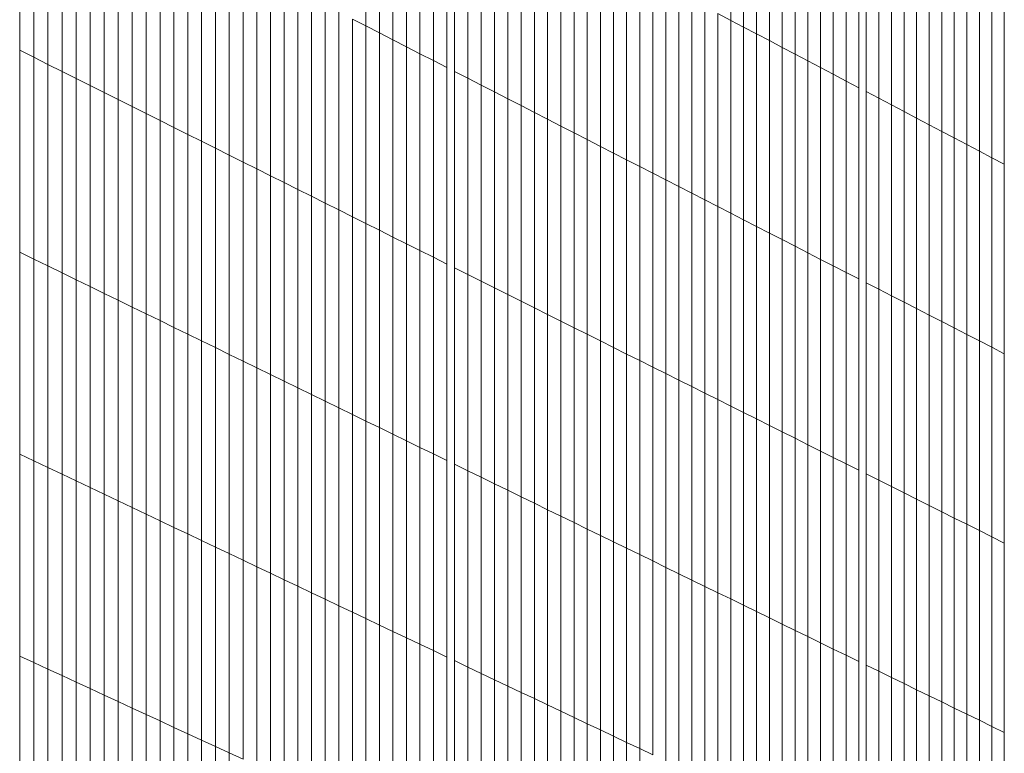
# Model space of a CAD drawing. Units: inches. Extents: x -3528 to 375, y -778 to 4521.
# Drawn here: x 103 to 375, y 1997 to 2200 of the extents above; entities that cross this region are included whole.
import ezdxf

# ---------------------------------------------------------------- set-up
doc = ezdxf.new("R2010")
doc.units = ezdxf.units.IN
doc.header["$LTSCALE"] = 2
doc.header["$MEASUREMENT"] = 0
doc.layers.add('_bt_gitter_VAR_3', color=7, linetype='Continuous', lineweight=5, true_color=0xc8c8cb)

msp = doc.modelspace()

# ---------------------------------------------------------------- linework, layer by layer
at = {"layer": '_bt_gitter_VAR_3'}
for p, q in [((198.49, 2197.89), (198.49, 2252.41)), ((299.14, 2199.45), (299.14, 2252.69)), ((202.23, 2195.97), (202.23, 2250.44)), ((302.7, 2197.58), (302.7, 2250.77)), ((102.96, 2191.2), (102.96, 2246.94)), ((205.96, 2194.05), (205.96, 2248.48)), ((306.26, 2195.71), (306.26, 2248.86)), ((309.81, 2193.84), (309.81, 2246.95)), ((106.86, 2189.24), (106.86, 2244.94)), ((209.68, 2192.14), (209.68, 2246.52)), ((213.4, 2190.24), (213.4, 2244.57)), ((313.35, 2191.98), (313.35, 2245.04)), ((110.76, 2187.29), (110.76, 2242.94)), ((217.1, 2188.33), (217.1, 2242.62)), ((316.89, 2190.11), (316.89, 2243.13)), ((114.65, 2185.35), (114.65, 2240.94)), ((118.53, 2183.4), (118.53, 2238.94)), ((220.81, 2186.43), (220.81, 2240.67)), ((222.92, 2185.34), (222.92, 2239.56)), ((320.42, 2188.26), (320.42, 2241.23)), ((323.94, 2186.4), (323.94, 2239.33)), ((122.4, 2181.46), (122.4, 2236.95)), ((226.62, 2183.45), (226.62, 2237.61)), ((327.46, 2184.55), (327.46, 2237.43)), ((126.27, 2179.52), (126.27, 2234.97)), ((230.3, 2181.55), (230.3, 2235.67)), ((233.98, 2179.67), (233.98, 2233.74)), ((330.98, 2182.7), (330.98, 2235.54)), ((334.48, 2180.86), (334.48, 2233.65)), ((130.13, 2177.59), (130.13, 2232.99)), ((133.99, 2175.66), (133.99, 2231.01)), ((237.66, 2177.78), (237.66, 2231.8)), ((336.49, 2179.8), (336.49, 2232.57)), ((339.99, 2177.96), (339.99, 2230.68)), ((137.84, 2173.73), (137.84, 2229.03)), ((241.32, 2175.9), (241.32, 2229.88)), ((244.98, 2174.02), (244.98, 2227.95)), ((343.48, 2176.12), (343.48, 2228.8)), ((141.68, 2171.81), (141.68, 2227.06)), ((248.64, 2172.14), (248.64, 2226.03)), ((346.97, 2174.29), (346.97, 2226.92)), ((145.51, 2169.89), (145.51, 2225.09)), ((149.34, 2167.97), (149.34, 2223.12)), ((252.29, 2170.27), (252.29, 2224.11)), ((350.45, 2172.46), (350.45, 2225.04)), ((353.92, 2170.63), (353.92, 2223.17)), ((153.16, 2166.06), (153.16, 2221.16)), ((255.93, 2168.4), (255.93, 2222.19)), ((259.56, 2166.53), (259.56, 2220.28)), ((357.39, 2168.8), (357.39, 2221.3)), ((156.98, 2164.15), (156.98, 2219.2)), ((160.78, 2162.24), (160.78, 2217.25)), ((263.19, 2164.67), (263.19, 2218.37)), ((360.85, 2166.98), (360.85, 2219.44)), ((364.31, 2165.16), (364.31, 2217.57)), ((164.59, 2160.34), (164.59, 2215.3)), ((266.81, 2162.81), (266.81, 2216.46)), ((270.43, 2160.95), (270.43, 2214.56)), ((367.76, 2163.35), (367.76, 2215.71)), ((168.38, 2158.44), (168.38, 2213.35)), ((274.04, 2159.1), (274.04, 2212.66)), ((371.21, 2161.53), (371.21, 2213.86)), ((374.64, 2159.72), (374.64, 2212)), ((172.17, 2156.55), (172.17, 2211.4)), ((175.95, 2154.65), (175.95, 2209.46)), ((277.64, 2157.25), (277.64, 2210.76)), ((281.24, 2155.4), (281.24, 2208.87)), ((179.72, 2152.76), (179.72, 2207.53)), ((284.83, 2153.56), (284.83, 2206.98)), ((183.49, 2150.88), (183.49, 2205.59)), ((187.25, 2148.99), (187.25, 2203.66)), ((288.42, 2151.72), (288.42, 2205.09)), ((191.01, 2147.11), (191.01, 2201.73)), ((292, 2149.88), (292, 2203.21)), ((295.57, 2201.33), (299.14, 2199.45)), ((295.57, 2148.04), (295.57, 2201.33)), ((194.75, 2199.81), (198.49, 2197.89)), ((194.75, 2145.24), (194.75, 2199.81)), ((299.14, 2199.45), (302.7, 2197.58)), ((299.14, 2146.21), (299.14, 2199.45)), ((198.49, 2143.36), (198.49, 2197.89)), ((198.49, 2197.89), (202.23, 2195.97)), ((202.23, 2195.97), (205.96, 2194.05)), ((202.23, 2141.49), (202.23, 2195.97)), ((302.7, 2197.58), (306.26, 2195.71)), ((302.7, 2144.38), (302.7, 2197.58)), ((306.26, 2142.56), (306.26, 2195.71)), ((306.26, 2195.71), (309.81, 2193.84)), ((205.96, 2194.05), (209.68, 2192.14)), ((205.96, 2139.63), (205.96, 2194.05)), ((309.81, 2140.73), (309.81, 2193.84)), ((309.81, 2193.84), (313.35, 2191.98)), ((102.96, 2191.2), (106.86, 2189.24)), ((102.96, 2135.46), (102.96, 2191.2)), ((209.68, 2137.76), (209.68, 2192.14)), ((209.68, 2192.14), (213.4, 2190.24)), ((213.4, 2135.9), (213.4, 2190.24)), ((213.4, 2190.24), (217.1, 2188.33)), ((313.35, 2191.98), (316.89, 2190.11)), ((313.35, 2138.92), (313.35, 2191.98)), ((316.89, 2190.11), (320.42, 2188.26)), ((316.89, 2137.1), (316.89, 2190.11)), ((106.86, 2189.24), (110.76, 2187.29)), ((106.86, 2133.55), (106.86, 2189.24)), ((110.76, 2187.29), (114.65, 2185.35)), ((110.76, 2131.65), (110.76, 2187.29)), ((217.1, 2188.33), (220.81, 2186.43)), ((217.1, 2134.05), (217.1, 2188.33)), ((320.42, 2188.26), (323.94, 2186.4)), ((320.42, 2135.29), (320.42, 2188.26)), ((114.65, 2129.75), (114.65, 2185.35)), ((114.65, 2185.35), (118.53, 2183.4)), ((220.81, 2132.19), (220.81, 2186.43)), ((222.92, 2131.13), (222.92, 2185.34)), ((222.92, 2185.34), (226.62, 2183.45)), ((323.94, 2133.48), (323.94, 2186.4)), ((323.94, 2186.4), (327.46, 2184.55)), ((327.46, 2131.67), (327.46, 2184.55)), ((327.46, 2184.55), (330.98, 2182.7)), ((118.53, 2183.4), (122.4, 2181.46)), ((118.53, 2127.86), (118.53, 2183.4)), ((226.62, 2183.45), (230.3, 2181.55)), ((226.62, 2129.28), (226.62, 2183.45)), ((330.98, 2129.87), (330.98, 2182.7)), ((330.98, 2182.7), (334.48, 2180.86)), ((122.4, 2181.46), (126.27, 2179.52)), ((122.4, 2125.97), (122.4, 2181.46)), ((126.27, 2124.08), (126.27, 2179.52)), ((126.27, 2179.52), (130.13, 2177.59)), ((230.3, 2127.44), (230.3, 2181.55)), ((230.3, 2181.55), (233.98, 2179.67)), ((233.98, 2125.59), (233.98, 2179.67)), ((233.98, 2179.67), (237.66, 2177.78)), ((334.48, 2128.06), (334.48, 2180.86)), ((336.49, 2179.8), (339.99, 2177.96)), ((336.49, 2127.03), (336.49, 2179.8)), ((130.13, 2177.59), (133.99, 2175.66)), ((130.13, 2122.2), (130.13, 2177.59)), ((237.66, 2123.76), (237.66, 2177.78)), ((237.66, 2177.78), (241.32, 2175.9)), ((339.99, 2125.24), (339.99, 2177.96)), ((339.99, 2177.96), (343.48, 2176.12)), ((133.99, 2120.32), (133.99, 2175.66)), ((133.99, 2175.66), (137.84, 2173.73)), ((137.84, 2173.73), (141.68, 2171.81)), ((137.84, 2118.44), (137.84, 2173.73)), ((241.32, 2121.92), (241.32, 2175.9)), ((241.32, 2175.9), (244.98, 2174.02)), ((244.98, 2174.02), (248.64, 2172.14)), ((244.98, 2120.09), (244.98, 2174.02)), ((343.48, 2123.45), (343.48, 2176.12)), ((343.48, 2176.12), (346.97, 2174.29)), ((346.97, 2174.29), (350.45, 2172.46)), ((346.97, 2121.66), (346.97, 2174.29)), ((141.68, 2116.56), (141.68, 2171.81)), ((141.68, 2171.81), (145.51, 2169.89)), ((248.64, 2172.14), (252.29, 2170.27)), ((248.64, 2118.26), (248.64, 2172.14)), ((350.45, 2119.87), (350.45, 2172.46)), ((350.45, 2172.46), (353.92, 2170.63)), ((145.51, 2114.69), (145.51, 2169.89)), ((145.51, 2169.89), (149.34, 2167.97)), ((252.29, 2170.27), (255.93, 2168.4)), ((252.29, 2116.43), (252.29, 2170.27)), ((255.93, 2168.4), (259.56, 2166.53)), ((255.93, 2114.61), (255.93, 2168.4)), ((353.92, 2118.08), (353.92, 2170.63)), ((353.92, 2170.63), (357.39, 2168.8)), ((357.39, 2116.3), (357.39, 2168.8)), ((357.39, 2168.8), (360.85, 2166.98)), ((149.34, 2112.82), (149.34, 2167.97)), ((149.34, 2167.97), (153.16, 2166.06)), ((153.16, 2166.06), (156.98, 2164.15)), ((153.16, 2110.96), (153.16, 2166.06)), ((259.56, 2166.53), (263.19, 2164.67)), ((259.56, 2112.79), (259.56, 2166.53)), ((360.85, 2114.53), (360.85, 2166.98)), ((360.85, 2166.98), (364.31, 2165.16)), ((156.98, 2164.15), (160.78, 2162.24)), ((156.98, 2109.1), (156.98, 2164.15)), ((263.19, 2164.67), (266.81, 2162.81)), ((263.19, 2110.97), (263.19, 2164.67)), ((266.81, 2109.16), (266.81, 2162.81)), ((266.81, 2162.81), (270.43, 2160.95)), ((364.31, 2165.16), (367.76, 2163.35)), ((364.31, 2112.75), (364.31, 2165.16)), ((367.76, 2110.98), (367.76, 2163.35)), ((367.76, 2163.35), (371.21, 2161.53)), ((160.78, 2162.24), (164.59, 2160.34)), ((160.78, 2107.24), (160.78, 2162.24)), ((164.59, 2105.39), (164.59, 2160.34)), ((164.59, 2160.34), (168.38, 2158.44)), ((270.43, 2107.34), (270.43, 2160.95)), ((270.43, 2160.95), (274.04, 2159.1)), ((371.21, 2161.53), (374.64, 2159.72)), ((371.21, 2109.21), (371.21, 2161.53)), ((168.38, 2158.44), (172.17, 2156.55)), ((168.38, 2103.53), (168.38, 2158.44)), ((274.04, 2105.54), (274.04, 2159.1)), ((274.04, 2159.1), (277.64, 2157.25)), ((277.64, 2103.73), (277.64, 2157.25)), ((277.64, 2157.25), (281.24, 2155.4)), ((374.64, 2107.44), (374.64, 2159.72)), ((172.17, 2101.69), (172.17, 2156.55)), ((172.17, 2156.55), (175.95, 2154.65)), ((175.95, 2154.65), (179.72, 2152.76)), ((175.95, 2099.84), (175.95, 2154.65)), ((281.24, 2155.4), (284.83, 2153.56)), ((281.24, 2101.93), (281.24, 2155.4)), ((179.72, 2098), (179.72, 2152.76)), ((179.72, 2152.76), (183.49, 2150.88)), ((284.83, 2100.13), (284.83, 2153.56)), ((284.83, 2153.56), (288.42, 2151.72)), ((183.49, 2150.88), (187.25, 2148.99)), ((183.49, 2096.16), (183.49, 2150.88)), ((288.42, 2098.34), (288.42, 2151.72)), ((288.42, 2151.72), (292, 2149.88)), ((292, 2149.88), (295.57, 2148.04)), ((292, 2096.54), (292, 2149.88)), ((187.25, 2148.99), (191.01, 2147.11)), ((187.25, 2094.33), (187.25, 2148.99)), ((191.01, 2092.49), (191.01, 2147.11)), ((191.01, 2147.11), (194.75, 2145.24)), ((295.57, 2094.76), (295.57, 2148.04)), ((295.57, 2148.04), (299.14, 2146.21)), ((194.75, 2090.67), (194.75, 2145.24)), ((194.75, 2145.24), (198.49, 2143.36)), ((299.14, 2092.97), (299.14, 2146.21)), ((299.14, 2146.21), (302.7, 2144.38)), ((302.7, 2144.38), (306.26, 2142.56)), ((302.7, 2091.19), (302.7, 2144.38)), ((198.49, 2088.84), (198.49, 2143.36)), ((198.49, 2143.36), (202.23, 2141.49)), ((202.23, 2087.02), (202.23, 2141.49)), ((202.23, 2141.49), (205.96, 2139.63)), ((306.26, 2142.56), (309.81, 2140.73)), ((306.26, 2089.41), (306.26, 2142.56)), ((205.96, 2085.2), (205.96, 2139.63)), ((205.96, 2139.63), (209.68, 2137.76)), ((309.81, 2140.73), (313.35, 2138.92)), ((309.81, 2087.63), (309.81, 2140.73)), ((313.35, 2085.86), (313.35, 2138.92)), ((313.35, 2138.92), (316.89, 2137.1)), ((209.68, 2083.38), (209.68, 2137.76)), ((209.68, 2137.76), (213.4, 2135.9)), ((213.4, 2081.57), (213.4, 2135.9)), ((213.4, 2135.9), (217.1, 2134.05)), ((316.89, 2084.08), (316.89, 2137.1)), ((316.89, 2137.1), (320.42, 2135.29)), ((102.96, 2135.46), (106.86, 2133.55)), ((102.96, 2079.72), (102.96, 2135.46)), ((106.86, 2077.86), (106.86, 2133.55)), ((106.86, 2133.55), (110.76, 2131.65)), ((217.1, 2079.76), (217.1, 2134.05)), ((217.1, 2134.05), (220.81, 2132.19)), ((320.42, 2135.29), (323.94, 2133.48)), ((320.42, 2082.32), (320.42, 2135.29)), ((323.94, 2133.48), (327.46, 2131.67)), ((323.94, 2080.55), (323.94, 2133.48)), ((110.76, 2076.01), (110.76, 2131.65)), ((110.76, 2131.65), (114.65, 2129.75)), ((220.81, 2077.95), (220.81, 2132.19)), ((222.92, 2131.13), (226.62, 2129.28)), ((222.92, 2076.92), (222.92, 2131.13)), ((327.46, 2078.79), (327.46, 2131.67)), ((327.46, 2131.67), (330.98, 2129.87)), ((114.65, 2074.16), (114.65, 2129.75)), ((114.65, 2129.75), (118.53, 2127.86)), ((118.53, 2127.86), (122.4, 2125.97)), ((118.53, 2072.32), (118.53, 2127.86)), ((226.62, 2129.28), (230.3, 2127.44)), ((226.62, 2075.12), (226.62, 2129.28)), ((230.3, 2127.44), (233.98, 2125.59)), ((230.3, 2073.32), (230.3, 2127.44)), ((330.98, 2077.03), (330.98, 2129.87)), ((330.98, 2129.87), (334.48, 2128.06)), ((334.48, 2075.27), (334.48, 2128.06)), ((122.4, 2070.48), (122.4, 2125.97)), ((122.4, 2125.97), (126.27, 2124.08)), ((233.98, 2071.52), (233.98, 2125.59)), ((233.98, 2125.59), (237.66, 2123.76)), ((336.49, 2074.27), (336.49, 2127.03)), ((336.49, 2127.03), (339.99, 2125.24)), ((339.99, 2125.24), (343.48, 2123.45)), ((339.99, 2072.52), (339.99, 2125.24)), ((126.27, 2068.64), (126.27, 2124.08)), ((126.27, 2124.08), (130.13, 2122.2)), ((130.13, 2066.8), (130.13, 2122.2)), ((130.13, 2122.2), (133.99, 2120.32)), ((237.66, 2123.76), (241.32, 2121.92)), ((237.66, 2069.73), (237.66, 2123.76)), ((241.32, 2121.92), (244.98, 2120.09)), ((241.32, 2067.94), (241.32, 2121.92)), ((343.48, 2123.45), (346.97, 2121.66)), ((343.48, 2070.77), (343.48, 2123.45)), ((133.99, 2120.32), (137.84, 2118.44)), ((133.99, 2064.97), (133.99, 2120.32)), ((244.98, 2120.09), (248.64, 2118.26)), ((244.98, 2066.16), (244.98, 2120.09)), ((346.97, 2121.66), (350.45, 2119.87)), ((346.97, 2069.02), (346.97, 2121.66)), ((350.45, 2067.28), (350.45, 2119.87)), ((350.45, 2119.87), (353.92, 2118.08)), ((137.84, 2118.44), (141.68, 2116.56)), ((137.84, 2063.14), (137.84, 2118.44)), ((141.68, 2061.32), (141.68, 2116.56)), ((141.68, 2116.56), (145.51, 2114.69)), ((248.64, 2118.26), (252.29, 2116.43)), ((248.64, 2064.37), (248.64, 2118.26)), ((353.92, 2118.08), (357.39, 2116.3)), ((353.92, 2065.54), (353.92, 2118.08)), ((145.51, 2059.49), (145.51, 2114.69)), ((145.51, 2114.69), (149.34, 2112.82)), ((252.29, 2062.59), (252.29, 2116.43)), ((252.29, 2116.43), (255.93, 2114.61)), ((255.93, 2114.61), (259.56, 2112.79)), ((255.93, 2060.82), (255.93, 2114.61)), ((357.39, 2116.3), (360.85, 2114.53)), ((357.39, 2063.8), (357.39, 2116.3)), ((360.85, 2114.53), (364.31, 2112.75)), ((360.85, 2062.07), (360.85, 2114.53)), ((149.34, 2112.82), (153.16, 2110.96)), ((149.34, 2057.67), (149.34, 2112.82)), ((259.56, 2059.04), (259.56, 2112.79)), ((259.56, 2112.79), (263.19, 2110.97)), ((364.31, 2060.34), (364.31, 2112.75)), ((364.31, 2112.75), (367.76, 2110.98)), ((153.16, 2055.86), (153.16, 2110.96)), ((153.16, 2110.96), (156.98, 2109.1)), ((156.98, 2109.1), (160.78, 2107.24)), ((156.98, 2054.05), (156.98, 2109.1)), ((263.19, 2110.97), (266.81, 2109.16)), ((263.19, 2057.27), (263.19, 2110.97)), ((266.81, 2055.5), (266.81, 2109.16)), ((266.81, 2109.16), (270.43, 2107.34)), ((367.76, 2058.61), (367.76, 2110.98)), ((367.76, 2110.98), (371.21, 2109.21)), ((371.21, 2109.21), (374.64, 2107.44)), ((371.21, 2056.89), (371.21, 2109.21)), ((160.78, 2107.24), (164.59, 2105.39)), ((160.78, 2052.24), (160.78, 2107.24)), ((270.43, 2107.34), (274.04, 2105.54)), ((270.43, 2053.74), (270.43, 2107.34)), ((374.64, 2055.16), (374.64, 2107.44)), ((164.59, 2105.39), (168.38, 2103.53)), ((164.59, 2050.43), (164.59, 2105.39)), ((168.38, 2048.63), (168.38, 2103.53)), ((168.38, 2103.53), (172.17, 2101.69)), ((274.04, 2051.98), (274.04, 2105.54)), ((274.04, 2105.54), (277.64, 2103.73)), ((277.64, 2103.73), (281.24, 2101.93)), ((277.64, 2050.22), (277.64, 2103.73)), ((172.17, 2101.69), (175.95, 2099.84)), ((172.17, 2046.83), (172.17, 2101.69)), ((281.24, 2048.46), (281.24, 2101.93)), ((281.24, 2101.93), (284.83, 2100.13)), ((175.95, 2099.84), (179.72, 2098)), ((175.95, 2045.03), (175.95, 2099.84)), ((179.72, 2098), (183.49, 2096.16)), ((179.72, 2043.24), (179.72, 2098)), ((284.83, 2046.71), (284.83, 2100.13)), ((284.83, 2100.13), (288.42, 2098.34)), ((288.42, 2098.34), (292, 2096.54)), ((288.42, 2044.96), (288.42, 2098.34)), ((183.49, 2041.45), (183.49, 2096.16)), ((183.49, 2096.16), (187.25, 2094.33)), ((292, 2096.54), (295.57, 2094.76)), ((292, 2043.21), (292, 2096.54)), ((295.57, 2041.47), (295.57, 2094.76)), ((295.57, 2094.76), (299.14, 2092.97)), ((187.25, 2094.33), (191.01, 2092.49)), ((187.25, 2039.66), (187.25, 2094.33)), ((191.01, 2092.49), (194.75, 2090.67)), ((191.01, 2037.87), (191.01, 2092.49)), ((299.14, 2039.73), (299.14, 2092.97)), ((299.14, 2092.97), (302.7, 2091.19)), ((194.75, 2090.67), (198.49, 2088.84)), ((194.75, 2036.09), (194.75, 2090.67)), ((302.7, 2091.19), (306.26, 2089.41)), ((302.7, 2037.99), (302.7, 2091.19)), ((306.26, 2089.41), (309.81, 2087.63)), ((306.26, 2036.26), (306.26, 2089.41)), ((198.49, 2034.32), (198.49, 2088.84)), ((198.49, 2088.84), (202.23, 2087.02)), ((202.23, 2032.54), (202.23, 2087.02)), ((202.23, 2087.02), (205.96, 2085.2)), ((309.81, 2034.52), (309.81, 2087.63)), ((309.81, 2087.63), (313.35, 2085.86)), ((205.96, 2085.2), (209.68, 2083.38)), ((205.96, 2030.77), (205.96, 2085.2)), ((313.35, 2032.79), (313.35, 2085.86)), ((313.35, 2085.86), (316.89, 2084.08)), ((316.89, 2031.07), (316.89, 2084.08)), ((316.89, 2084.08), (320.42, 2082.32)), ((209.68, 2029), (209.68, 2083.38)), ((209.68, 2083.38), (213.4, 2081.57)), ((213.4, 2081.57), (217.1, 2079.76)), ((213.4, 2027.24), (213.4, 2081.57)), ((320.42, 2082.32), (323.94, 2080.55)), ((320.42, 2029.35), (320.42, 2082.32)), ((102.96, 2079.72), (106.86, 2077.86)), ((102.96, 2023.98), (102.96, 2079.72)), ((217.1, 2025.47), (217.1, 2079.76)), ((217.1, 2079.76), (220.81, 2077.95)), ((323.94, 2080.55), (327.46, 2078.79)), ((323.94, 2027.63), (323.94, 2080.55)), ((327.46, 2078.79), (330.98, 2077.03)), ((327.46, 2025.91), (327.46, 2078.79)), ((106.86, 2022.17), (106.86, 2077.86)), ((106.86, 2077.86), (110.76, 2076.01)), ((110.76, 2020.37), (110.76, 2076.01)), ((110.76, 2076.01), (114.65, 2074.16)), ((220.81, 2023.71), (220.81, 2077.95)), ((222.92, 2022.71), (222.92, 2076.92)), ((222.92, 2076.92), (226.62, 2075.12)), ((330.98, 2077.03), (334.48, 2075.27)), ((330.98, 2024.19), (330.98, 2077.03)), ((114.65, 2018.57), (114.65, 2074.16)), ((114.65, 2074.16), (118.53, 2072.32)), ((226.62, 2020.95), (226.62, 2075.12)), ((226.62, 2075.12), (230.3, 2073.32)), ((230.3, 2019.2), (230.3, 2073.32)), ((230.3, 2073.32), (233.98, 2071.52)), ((334.48, 2022.48), (334.48, 2075.27)), ((336.49, 2074.27), (339.99, 2072.52)), ((336.49, 2021.5), (336.49, 2074.27)), ((118.53, 2016.78), (118.53, 2072.32)), ((118.53, 2072.32), (122.4, 2070.48)), ((122.4, 2014.98), (122.4, 2070.48)), ((122.4, 2070.48), (126.27, 2068.64)), ((233.98, 2071.52), (237.66, 2069.73)), ((233.98, 2017.45), (233.98, 2071.52)), ((339.99, 2072.52), (343.48, 2070.77)), ((339.99, 2019.8), (339.99, 2072.52)), ((343.48, 2018.09), (343.48, 2070.77)), ((343.48, 2070.77), (346.97, 2069.02)), ((126.27, 2068.64), (130.13, 2066.8)), ((126.27, 2013.19), (126.27, 2068.64)), ((237.66, 2069.73), (241.32, 2067.94)), ((237.66, 2015.71), (237.66, 2069.73)), ((241.32, 2067.94), (244.98, 2066.16)), ((241.32, 2013.96), (241.32, 2067.94)), ((346.97, 2069.02), (350.45, 2067.28)), ((346.97, 2016.39), (346.97, 2069.02)), ((130.13, 2066.8), (133.99, 2064.97)), ((130.13, 2011.41), (130.13, 2066.8)), ((133.99, 2064.97), (137.84, 2063.14)), ((133.99, 2009.62), (133.99, 2064.97)), ((244.98, 2012.22), (244.98, 2066.16)), ((244.98, 2066.16), (248.64, 2064.37)), ((350.45, 2014.69), (350.45, 2067.28)), ((350.45, 2067.28), (353.92, 2065.54)), ((353.92, 2013), (353.92, 2065.54)), ((353.92, 2065.54), (357.39, 2063.8)), ((137.84, 2063.14), (141.68, 2061.32)), ((137.84, 2007.84), (137.84, 2063.14)), ((248.64, 2064.37), (252.29, 2062.59)), ((248.64, 2010.49), (248.64, 2064.37)), ((252.29, 2008.75), (252.29, 2062.59)), ((252.29, 2062.59), (255.93, 2060.82)), ((357.39, 2011.31), (357.39, 2063.8)), ((357.39, 2063.8), (360.85, 2062.07)), ((141.68, 2006.07), (141.68, 2061.32)), ((141.68, 2061.32), (145.51, 2059.49)), ((145.51, 2004.3), (145.51, 2059.49)), ((145.51, 2059.49), (149.34, 2057.67)), ((255.93, 2007.02), (255.93, 2060.82)), ((255.93, 2060.82), (259.56, 2059.04)), ((360.85, 2009.62), (360.85, 2062.07)), ((360.85, 2062.07), (364.31, 2060.34)), ((364.31, 2060.34), (367.76, 2058.61)), ((364.31, 2007.93), (364.31, 2060.34)), ((149.34, 2057.67), (153.16, 2055.86)), ((149.34, 2002.52), (149.34, 2057.67)), ((259.56, 2059.04), (263.19, 2057.27)), ((259.56, 2005.3), (259.56, 2059.04)), ((263.19, 2003.57), (263.19, 2057.27)), ((263.19, 2057.27), (266.81, 2055.5)), ((367.76, 2006.25), (367.76, 2058.61)), ((367.76, 2058.61), (371.21, 2056.89)), ((371.21, 2056.89), (374.64, 2055.16)), ((371.21, 2004.56), (371.21, 2056.89)), ((153.16, 2055.86), (156.98, 2054.05)), ((153.16, 2000.76), (153.16, 2055.86)), ((156.98, 2054.05), (160.78, 2052.24)), ((156.98, 1998.99), (156.98, 2054.05)), ((266.81, 2055.5), (270.43, 2053.74)), ((266.81, 2001.85), (266.81, 2055.5)), ((374.64, 2002.89), (374.64, 2055.16)), ((160.78, 2052.24), (164.59, 2050.43)), ((160.78, 1997.23), (160.78, 2052.24)), ((270.43, 2000.13), (270.43, 2053.74)), ((270.43, 2053.74), (274.04, 2051.98)), ((274.04, 1998.42), (274.04, 2051.98)), ((274.04, 2051.98), (277.64, 2050.22)), ((164.59, 1995.47), (164.59, 2050.43)), ((164.59, 2050.43), (168.38, 2048.63)), ((168.38, 2048.63), (172.17, 2046.83)), ((168.38, 1993.72), (168.38, 2048.63)), ((277.64, 1996.7), (277.64, 2050.22)), ((277.64, 2050.22), (281.24, 2048.46)), ((172.17, 1991.97), (172.17, 2046.83)), ((172.17, 2046.83), (175.95, 2045.03)), ((281.24, 1994.99), (281.24, 2048.46)), ((281.24, 2048.46), (284.83, 2046.71)), ((284.83, 1993.29), (284.83, 2046.71)), ((284.83, 2046.71), (288.42, 2044.96)), ((175.95, 1990.22), (175.95, 2045.03)), ((175.95, 2045.03), (179.72, 2043.24)), ((179.72, 1988.47), (179.72, 2043.24)), ((179.72, 2043.24), (183.49, 2041.45)), ((288.42, 2044.96), (292, 2043.21)), ((288.42, 1991.58), (288.42, 2044.96)), ((292, 2043.21), (295.57, 2041.47)), ((292, 1989.88), (292, 2043.21)), ((183.49, 2041.45), (187.25, 2039.66)), ((183.49, 1986.73), (183.49, 2041.45)), ((295.57, 1988.18), (295.57, 2041.47)), ((295.57, 2041.47), (299.14, 2039.73)), ((187.25, 2039.66), (191.01, 2037.87)), ((187.25, 1984.99), (187.25, 2039.66)), ((191.01, 2037.87), (194.75, 2036.09)), ((191.01, 1983.26), (191.01, 2037.87)), ((299.14, 1986.49), (299.14, 2039.73)), ((299.14, 2039.73), (302.7, 2037.99)), ((302.7, 2037.99), (306.26, 2036.26)), ((302.7, 1984.79), (302.7, 2037.99)), ((194.75, 2036.09), (198.49, 2034.32)), ((194.75, 1981.52), (194.75, 2036.09)), ((306.26, 2036.26), (309.81, 2034.52)), ((306.26, 1983.11), (306.26, 2036.26)), ((198.49, 1979.79), (198.49, 2034.32)), ((198.49, 2034.32), (202.23, 2032.54)), ((202.23, 2032.54), (205.96, 2030.77)), ((202.23, 1978.07), (202.23, 2032.54)), ((309.81, 1981.42), (309.81, 2034.52)), ((309.81, 2034.52), (313.35, 2032.79)), ((313.35, 1979.73), (313.35, 2032.79)), ((313.35, 2032.79), (316.89, 2031.07)), ((205.96, 2030.77), (209.68, 2029)), ((205.96, 1976.34), (205.96, 2030.77)), ((316.89, 1978.05), (316.89, 2031.07)), ((316.89, 2031.07), (320.42, 2029.35)), ((209.68, 1974.62), (209.68, 2029)), ((209.68, 2029), (213.4, 2027.24)), ((213.4, 2027.24), (217.1, 2025.47)), ((213.4, 1972.9), (213.4, 2027.24)), ((320.42, 2029.35), (323.94, 2027.63)), ((320.42, 1976.38), (320.42, 2029.35)), ((323.94, 1974.7), (323.94, 2027.63)), ((323.94, 2027.63), (327.46, 2025.91)), ((217.1, 2025.47), (220.81, 2023.71)), ((217.1, 1971.19), (217.1, 2025.47)), ((327.46, 2025.91), (330.98, 2024.19)), ((327.46, 1973.03), (327.46, 2025.91)), ((330.98, 1971.36), (330.98, 2024.19)), ((330.98, 2024.19), (334.48, 2022.48)), ((102.96, 1968.24), (102.96, 2023.98)), ((102.96, 2023.98), (106.86, 2022.17)), ((106.86, 2022.17), (110.76, 2020.37)), ((106.86, 1966.48), (106.86, 2022.17)), ((220.81, 1969.47), (220.81, 2023.71)), ((222.92, 2022.71), (226.62, 2020.95)), ((222.92, 1968.49), (222.92, 2022.71)), ((334.48, 1969.69), (334.48, 2022.48)), ((336.49, 1968.74), (336.49, 2021.5)), ((336.49, 2021.5), (339.99, 2019.8)), ((110.76, 2020.37), (114.65, 2018.57)), ((110.76, 1964.73), (110.76, 2020.37)), ((226.62, 2020.95), (230.3, 2019.2)), ((226.62, 1966.79), (226.62, 2020.95)), ((230.3, 1965.08), (230.3, 2019.2)), ((230.3, 2019.2), (233.98, 2017.45)), ((339.99, 2019.8), (343.48, 2018.09)), ((339.99, 1967.08), (339.99, 2019.8)), ((114.65, 2018.57), (118.53, 2016.78)), ((114.65, 1962.98), (114.65, 2018.57)), ((118.53, 1961.23), (118.53, 2016.78)), ((118.53, 2016.78), (122.4, 2014.98)), ((233.98, 1963.38), (233.98, 2017.45)), ((233.98, 2017.45), (237.66, 2015.71)), ((343.48, 1965.42), (343.48, 2018.09)), ((343.48, 2018.09), (346.97, 2016.39)), ((346.97, 2016.39), (350.45, 2014.69)), ((346.97, 1963.76), (346.97, 2016.39)), ((122.4, 1959.49), (122.4, 2014.98)), ((122.4, 2014.98), (126.27, 2013.19)), ((237.66, 2015.71), (241.32, 2013.96)), ((237.66, 1961.68), (237.66, 2015.71)), ((241.32, 2013.96), (244.98, 2012.22)), ((241.32, 1959.99), (241.32, 2013.96)), ((350.45, 2014.69), (353.92, 2013)), ((350.45, 1962.11), (350.45, 2014.69)), ((126.27, 2013.19), (130.13, 2011.41)), ((126.27, 1957.75), (126.27, 2013.19)), ((130.13, 1956.01), (130.13, 2011.41)), ((130.13, 2011.41), (133.99, 2009.62)), ((244.98, 1958.29), (244.98, 2012.22)), ((244.98, 2012.22), (248.64, 2010.49)), ((353.92, 2013), (357.39, 2011.31)), ((353.92, 1960.45), (353.92, 2013)), ((357.39, 1958.81), (357.39, 2011.31)), ((357.39, 2011.31), (360.85, 2009.62)), ((133.99, 2009.62), (137.84, 2007.84)), ((133.99, 1954.28), (133.99, 2009.62)), ((137.84, 2007.84), (141.68, 2006.07)), ((137.84, 1952.55), (137.84, 2007.84)), ((248.64, 2010.49), (252.29, 2008.75)), ((248.64, 1956.6), (248.64, 2010.49)), ((252.29, 2008.75), (255.93, 2007.02)), ((252.29, 1954.92), (252.29, 2008.75)), ((360.85, 2009.62), (364.31, 2007.93)), ((360.85, 1957.16), (360.85, 2009.62)), ((364.31, 1955.52), (364.31, 2007.93)), ((364.31, 2007.93), (367.76, 2006.25)), ((141.68, 1950.82), (141.68, 2006.07)), ((141.68, 2006.07), (145.51, 2004.3)), ((255.93, 2007.02), (259.56, 2005.3)), ((255.93, 1953.23), (255.93, 2007.02)), ((259.56, 1951.55), (259.56, 2005.3)), ((259.56, 2005.3), (263.19, 2003.57)), ((367.76, 1953.88), (367.76, 2006.25)), ((367.76, 2006.25), (371.21, 2004.56)), ((145.51, 1949.1), (145.51, 2004.3)), ((145.51, 2004.3), (149.34, 2002.52)), ((149.34, 2002.52), (153.16, 2000.76)), ((149.34, 1947.37), (149.34, 2002.52)), ((263.19, 2003.57), (266.81, 2001.85)), ((263.19, 1949.87), (263.19, 2003.57)), ((371.21, 1952.24), (371.21, 2004.56)), ((371.21, 2004.56), (374.64, 2002.89)), ((374.64, 1950.61), (374.64, 2002.89)), ((153.16, 1945.66), (153.16, 2000.76)), ((153.16, 2000.76), (156.98, 1998.99)), ((266.81, 2001.85), (270.43, 2000.13)), ((266.81, 1948.2), (266.81, 2001.85)), ((270.43, 1946.52), (270.43, 2000.13)), ((270.43, 2000.13), (274.04, 1998.42)), ((156.98, 1943.94), (156.98, 1998.99)), ((156.98, 1998.99), (160.78, 1997.23)), ((160.78, 1997.23), (164.59, 1995.47)), ((160.78, 1942.23), (160.78, 1997.23)), ((274.04, 1998.42), (277.64, 1996.7)), ((274.04, 1944.85), (274.04, 1998.42))]:
    msp.add_line(p, q, dxfattribs=at)

doc.saveas('drawing.dxf')
